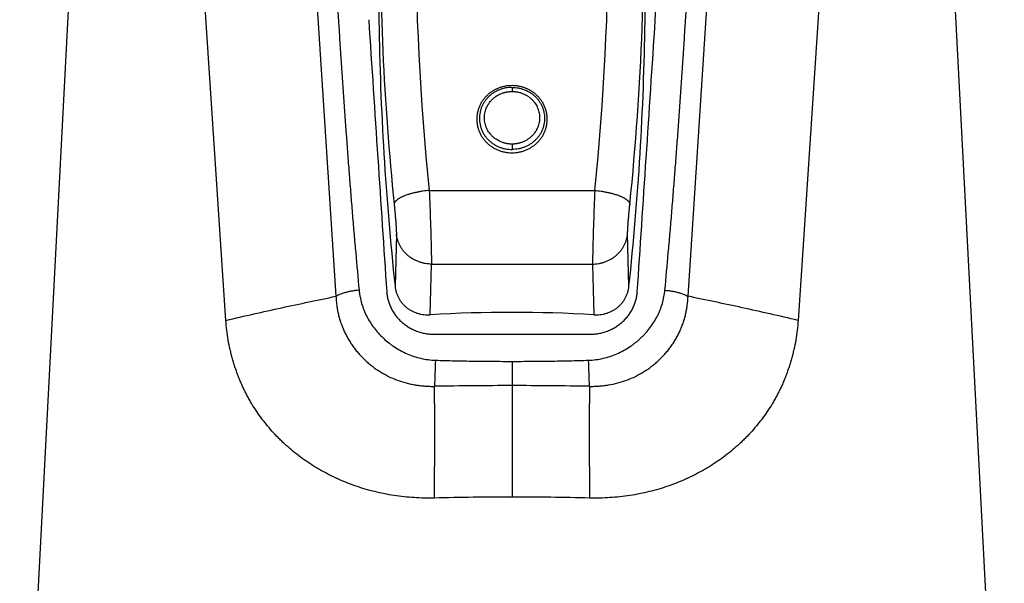
# Model space of a CAD drawing. Units: inches. Extents: x 0 to 11, y 0 to 8.5.
# Drawn here: x 4 to 4.9, y 5.2 to 5.6 of the extents above; entities that cross this region are included whole.
import ezdxf

# ---------------------------------------------------------------- set-up
doc = ezdxf.new("R2010")
doc.units = ezdxf.units.IN
doc.header["$LTSCALE"] = 0.605
doc.header["$MEASUREMENT"] = 0
doc.layers.get('0').update_dxf_attribs({"linetype": 'CONTINUOUS'})

msp = doc.modelspace()

# ---------------------------------------------------------------- linework, layer by layer
at = {"color": 7, "linetype": 'CONTINUOUS'}
for p, q in [((4.0416, 4.84497), (4.08882, 5.75596)), ((4.86633, 4.84497), (4.81911, 5.75596)), ((4.34252, 5.69157), (4.34252, 5.62374)), ((4.56542, 5.62374), (4.56542, 5.69157)), ((4.28969, 5.65319), (4.30654, 5.39317)), ((4.60139, 5.39317), (4.61824, 5.65319)), ((4.21435, 5.37303), (4.19619, 5.64815)), ((4.71174, 5.64815), (4.69358, 5.37303)), ((4.45397, 5.56827), (4.45397, 5.56482)), ((4.45397, 5.52072), (4.45397, 5.51621)), ((4.38465, 5.4819), (4.52329, 5.4819)), ((4.35711, 5.44537), (4.35601, 5.40157)), ((4.55193, 5.40157), (4.55082, 5.44538)), ((4.3854, 5.37769), (4.38647, 5.4202)), ((4.38647, 5.4202), (4.52146, 5.4202)), ((4.52146, 5.4202), (4.52253, 5.37769)), ((4.38899, 5.36133), (4.51895, 5.36133)), ((4.45397, 5.33866), (4.45397, 5.22492))]:
    msp.add_line(p, q, dxfattribs=at)
for centre, radius, start, end in [((6.61655, 5.71019), 2.24355, 174.16918, 185.84022), ((2.29138, 5.71019), 2.24355, 354.15982, 5.83085), ((2.294, 5.70131), 2.27046, 354.1599, 1.64666), ((6.6141, 5.70132), 2.27063, 179.34657, 185.83991), ((4.00193, 5.66243), 0.57331, 356.25376, 0.00582), ((6.72105, 5.65668), 2.37876, 180.79329, 186.15645), ((2.18689, 5.65668), 2.37876, 353.84355, 359.20671), ((4.45397, 4.21339), 1.16631, 86.62981, 93.37019), ((5.80303, 5.27904), 1.41447, 177.54597, 178.43236), ((3.10492, 5.27904), 1.41446, 1.56783, 2.45423), ((-0.47692, 5.27606), 4.86619, 359.38823, 0.49073), ((4.45458, 1.56084), 3.75747, 90.00934, 90.9987), ((4.45341, 1.56721), 3.7511, 89.00044, 89.99148), ((9.37787, 5.27606), 4.85921, 179.50857, 180.61265), ((4.45362, 2.65169), 2.57322, 89.99233, 91.43929), ((4.45413, 2.63691), 2.58801, 88.5649, 90.0036)]:
    msp.add_arc(centre, radius, start, end, dxfattribs=at)
for centre, major_axis, start_param, end_param in [((4.32708, 5.94171), (-0.08858, 1.4), -4.48478, -4.313227), ((4.58085, 5.94171), (0.08858, 1.4), -1.969958, -1.798405)]:
    msp.add_ellipse(centre, major_axis=major_axis, ratio=0.009642, start_param=start_param, end_param=end_param, dxfattribs=at)
for points, knots in [([(4.30675, 5.65551), (4.30707, 5.65001), (4.30772, 5.63902), (4.30871, 5.62256), (4.30973, 5.60615), (4.31079, 5.58979), (4.31188, 5.57348), (4.31301, 5.55723), (4.31416, 5.54104), (4.31535, 5.5249), (4.31655, 5.50883), (4.31777, 5.49283), (4.31903, 5.47689), (4.32033, 5.46102), (4.32166, 5.44522), (4.32348, 5.42431), (4.3249, 5.40866), (4.32588, 5.39826)], [0, 0, 0, 0, 0.064089, 0.12801, 0.191751, 0.255304, 0.31866, 0.381809, 0.444743, 0.507452, 0.569929, 0.632163, 0.694146, 0.755869, 0.817325, 0.878505, 1, 1, 1, 1]), ([(4.58206, 5.39826), (4.58303, 5.40866), (4.58446, 5.42431), (4.58628, 5.44522), (4.58761, 5.46102), (4.5889, 5.47689), (4.59016, 5.49283), (4.59139, 5.50883), (4.59259, 5.5249), (4.59377, 5.54104), (4.59493, 5.55723), (4.59606, 5.57348), (4.59715, 5.58979), (4.59821, 5.60615), (4.59923, 5.62256), (4.60022, 5.63902), (4.60086, 5.65001), (4.60118, 5.65551)], [0, 0, 0, 0, 0.121495, 0.182675, 0.244131, 0.305854, 0.367837, 0.430071, 0.492548, 0.555257, 0.618191, 0.68134, 0.744696, 0.808249, 0.87199, 0.935911, 1, 1, 1, 1]), ([(4.45397, 5.56971), (4.453, 5.56971), (4.45107, 5.56962), (4.4482, 5.56921), (4.44539, 5.56854), (4.44265, 5.56761), (4.44003, 5.56643), (4.43754, 5.56501), (4.43521, 5.56336), (4.43306, 5.5615), (4.43111, 5.55945), (4.42938, 5.55723), (4.42789, 5.55486), (4.42665, 5.55236), (4.42567, 5.54976), (4.42496, 5.54707), (4.42453, 5.54434), (4.42439, 5.54157), (4.42453, 5.53881), (4.42496, 5.53607), (4.42567, 5.53339), (4.42665, 5.53078), (4.42789, 5.52828), (4.42938, 5.52591), (4.43111, 5.52369), (4.43306, 5.52164), (4.43521, 5.51979), (4.43754, 5.51814), (4.44003, 5.51672), (4.44265, 5.51554), (4.44539, 5.51461), (4.4482, 5.51393), (4.45107, 5.51353), (4.453, 5.51344), (4.45397, 5.51344)], [0, 0, 0, 0, 0.031997, 0.063966, 0.095879, 0.127712, 0.159442, 0.19105, 0.222523, 0.253852, 0.285032, 0.316067, 0.346964, 0.377735, 0.408401, 0.438982, 0.469506, 0.5, 0.530494, 0.561018, 0.591599, 0.622265, 0.653036, 0.683933, 0.714968, 0.746148, 0.777477, 0.80895, 0.840558, 0.872288, 0.904121, 0.936034, 0.968003, 1, 1, 1, 1]), ([(4.45397, 5.56827), (4.45307, 5.56827), (4.45129, 5.56819), (4.44863, 5.56782), (4.44603, 5.56719), (4.4435, 5.56633), (4.44107, 5.56524), (4.43877, 5.56392), (4.43661, 5.5624), (4.43462, 5.56068), (4.43282, 5.55879), (4.43122, 5.55673), (4.42984, 5.55454), (4.42869, 5.55222), (4.42778, 5.54981), (4.42713, 5.54733), (4.42674, 5.5448), (4.4266, 5.54224), (4.42674, 5.53969), (4.42713, 5.53715), (4.42778, 5.53467), (4.42869, 5.53226), (4.42984, 5.52995), (4.43122, 5.52775), (4.43282, 5.5257), (4.43462, 5.5238), (4.43661, 5.52208), (4.43877, 5.52056), (4.44107, 5.51925), (4.4435, 5.51815), (4.44603, 5.51729), (4.44863, 5.51667), (4.45129, 5.5163), (4.45307, 5.51621), (4.45397, 5.51621)], [0, 0, 0, 0, 0.031997, 0.063966, 0.095879, 0.127712, 0.159442, 0.19105, 0.222523, 0.253852, 0.285032, 0.316067, 0.346964, 0.377735, 0.408401, 0.438982, 0.469506, 0.5, 0.530494, 0.561018, 0.591599, 0.622265, 0.653036, 0.683933, 0.714968, 0.746148, 0.777477, 0.80895, 0.840558, 0.872288, 0.904121, 0.936034, 0.968003, 1, 1, 1, 1]), ([(4.45397, 5.51344), (4.45493, 5.51344), (4.45687, 5.51353), (4.45973, 5.51393), (4.46255, 5.51461), (4.46528, 5.51554), (4.4679, 5.51672), (4.47039, 5.51814), (4.47272, 5.51979), (4.47488, 5.52164), (4.47682, 5.52369), (4.47855, 5.52591), (4.48005, 5.52828), (4.48129, 5.53078), (4.48227, 5.53339), (4.48297, 5.53607), (4.4834, 5.53881), (4.48354, 5.54157), (4.4834, 5.54434), (4.48297, 5.54707), (4.48227, 5.54976), (4.48129, 5.55236), (4.48005, 5.55486), (4.47855, 5.55723), (4.47682, 5.55945), (4.47488, 5.5615), (4.47272, 5.56336), (4.47039, 5.56501), (4.4679, 5.56643), (4.46528, 5.56761), (4.46255, 5.56854), (4.45973, 5.56921), (4.45687, 5.56962), (4.45493, 5.56971), (4.45397, 5.56971)], [0, 0, 0, 0, 0.031997, 0.063966, 0.095879, 0.127712, 0.159442, 0.19105, 0.222523, 0.253852, 0.285032, 0.316067, 0.346964, 0.377735, 0.408401, 0.438982, 0.469506, 0.5, 0.530494, 0.561018, 0.591599, 0.622265, 0.653036, 0.683933, 0.714968, 0.746148, 0.777477, 0.80895, 0.840558, 0.872288, 0.904121, 0.936034, 0.968003, 1, 1, 1, 1]), ([(4.45397, 5.56827), (4.45486, 5.56827), (4.45665, 5.56819), (4.4593, 5.56782), (4.46191, 5.56719), (4.46444, 5.56633), (4.46686, 5.56524), (4.46917, 5.56392), (4.47132, 5.5624), (4.47331, 5.56068), (4.47512, 5.55879), (4.47672, 5.55673), (4.4781, 5.55454), (4.47925, 5.55222), (4.48015, 5.54981), (4.48081, 5.54733), (4.4812, 5.5448), (4.48133, 5.54224), (4.4812, 5.53969), (4.48081, 5.53715), (4.48015, 5.53467), (4.47925, 5.53226), (4.4781, 5.52995), (4.47672, 5.52775), (4.47512, 5.5257), (4.47331, 5.5238), (4.47132, 5.52208), (4.46917, 5.52056), (4.46686, 5.51925), (4.46444, 5.51815), (4.46191, 5.51729), (4.4593, 5.51667), (4.45665, 5.5163), (4.45486, 5.51621), (4.45397, 5.51621)], [0, 0, 0, 0, 0.031997, 0.063966, 0.095879, 0.127712, 0.159442, 0.19105, 0.222523, 0.253852, 0.285032, 0.316067, 0.346964, 0.377735, 0.408401, 0.438982, 0.469506, 0.5, 0.530494, 0.561018, 0.591599, 0.622265, 0.653036, 0.683933, 0.714968, 0.746148, 0.777477, 0.80895, 0.840558, 0.872288, 0.904121, 0.936034, 0.968003, 1, 1, 1, 1]), ([(4.4545, 5.52065), (4.45375, 5.52068), (4.45261, 5.52073), (4.45111, 5.52088), (4.44998, 5.52104), (4.44887, 5.52125), (4.44776, 5.52151), (4.44668, 5.52183), (4.44525, 5.52232), (4.44352, 5.52305), (4.44154, 5.52412), (4.43969, 5.52537), (4.43796, 5.52679), (4.4364, 5.52836), (4.435, 5.53007), (4.43378, 5.5319), (4.43276, 5.53384), (4.43195, 5.53587), (4.43134, 5.53796), (4.43096, 5.54009), (4.43079, 5.54226), (4.43085, 5.54443), (4.43113, 5.54658), (4.43164, 5.54869), (4.43235, 5.55075), (4.43328, 5.55273), (4.4344, 5.55462), (4.43572, 5.55639), (4.43721, 5.55803), (4.43886, 5.55952), (4.44065, 5.56085), (4.44258, 5.56201), (4.44427, 5.56281), (4.44567, 5.56336), (4.44656, 5.56367), (4.44728, 5.56388), (4.44801, 5.56408), (4.44875, 5.56426), (4.44949, 5.56441), (4.45005, 5.5645), (4.45061, 5.56458), (4.45117, 5.56465), (4.45174, 5.56472), (4.4523, 5.56478), (4.45286, 5.56484), (4.45324, 5.56487), (4.45343, 5.56488)], [0, 0, 0, 0, 0.031996, 0.047992, 0.063979, 0.079953, 0.095914, 0.111857, 0.127776, 0.159531, 0.191168, 0.222673, 0.254034, 0.285248, 0.316316, 0.347242, 0.378041, 0.408728, 0.439326, 0.469859, 0.500356, 0.530846, 0.561359, 0.591923, 0.622565, 0.653308, 0.684173, 0.715173, 0.746317, 0.77761, 0.809048, 0.840624, 0.872326, 0.888221, 0.904141, 0.912112, 0.920089, 0.936052, 0.944036, 0.952023, 0.960014, 0.968011, 0.97601, 0.984008, 0.992004, 1, 1, 1, 1]), ([(4.45343, 5.56488), (4.45419, 5.56486), (4.45532, 5.5648), (4.45683, 5.56466), (4.45795, 5.5645), (4.45907, 5.56429), (4.46017, 5.56402), (4.46126, 5.56371), (4.46268, 5.56322), (4.46441, 5.56249), (4.46639, 5.56142), (4.46825, 5.56017), (4.46997, 5.55875), (4.47154, 5.55718), (4.47294, 5.55547), (4.47415, 5.55363), (4.47517, 5.55169), (4.47599, 5.54967), (4.47659, 5.54758), (4.47698, 5.54544), (4.47714, 5.54328), (4.47708, 5.54111), (4.4768, 5.53896), (4.4763, 5.53684), (4.47558, 5.53479), (4.47466, 5.5328), (4.47353, 5.53092), (4.47222, 5.52915), (4.47073, 5.52751), (4.46908, 5.52602), (4.46728, 5.52469), (4.46536, 5.52353), (4.46366, 5.52272), (4.46227, 5.52217), (4.46137, 5.52187), (4.46065, 5.52165), (4.45992, 5.52145), (4.45919, 5.52128), (4.45845, 5.52113), (4.45789, 5.52104), (4.45733, 5.52096), (4.45676, 5.52088), (4.4562, 5.52082), (4.45563, 5.52075), (4.45507, 5.5207), (4.45469, 5.52067), (4.4545, 5.52065)], [0, 0, 0, 0, 0.031996, 0.047992, 0.063979, 0.079953, 0.095914, 0.111857, 0.127776, 0.159531, 0.191168, 0.222673, 0.254034, 0.285248, 0.316316, 0.347242, 0.378041, 0.408728, 0.439326, 0.469859, 0.500356, 0.530846, 0.561359, 0.591923, 0.622565, 0.653308, 0.684173, 0.715173, 0.746317, 0.77761, 0.809048, 0.840624, 0.872326, 0.888221, 0.904141, 0.912112, 0.920089, 0.936052, 0.944036, 0.952023, 0.960014, 0.968011, 0.97601, 0.984008, 0.992004, 1, 1, 1, 1]), ([(4.38465, 5.4819), (4.38377, 5.48182), (4.38199, 5.48163), (4.37931, 5.48127), (4.37659, 5.48082), (4.37389, 5.48029), (4.37123, 5.47968), (4.36867, 5.47899), (4.36625, 5.47823), (4.36435, 5.47754), (4.36293, 5.47696), (4.36194, 5.47652), (4.36101, 5.47607), (4.36015, 5.47562), (4.35936, 5.47516), (4.35864, 5.4747), (4.35799, 5.47424), (4.35741, 5.47378), (4.3569, 5.47332), (4.35646, 5.47286), (4.35609, 5.47241), (4.35579, 5.47197), (4.35556, 5.47154), (4.35539, 5.47111), (4.35529, 5.47069), (4.35526, 5.47042), (4.35526, 5.47028)], [0, 0, 0, 0, 0.080207, 0.162659, 0.246448, 0.330459, 0.413511, 0.494339, 0.571696, 0.64443, 0.678731, 0.711515, 0.742699, 0.772201, 0.799959, 0.825955, 0.850188, 0.872667, 0.893419, 0.912526, 0.930089, 0.946227, 0.961087, 0.97486, 0.987757, 1, 1, 1, 1]), ([(4.38464, 5.4819), (4.38471, 5.48035), (4.38484, 5.47722), (4.38509, 5.4709), (4.38538, 5.46298), (4.3857, 5.45366), (4.38594, 5.44615), (4.3861, 5.44048), (4.38621, 5.43658), (4.38628, 5.43351), (4.38633, 5.4312), (4.38637, 5.4296), (4.3864, 5.42808), (4.38642, 5.42666), (4.38644, 5.42533), (4.38646, 5.4241), (4.38647, 5.42297), (4.38648, 5.42195), (4.38648, 5.42104), (4.38648, 5.42047), (4.38647, 5.4202)], [0, 0, 0, 0, 0.075228, 0.152041, 0.307502, 0.460485, 0.605183, 0.672687, 0.736093, 0.794796, 0.822206, 0.848234, 0.872817, 0.895898, 0.91742, 0.937333, 0.955588, 0.972144, 0.98696, 1, 1, 1, 1]), ([(4.52329, 5.4819), (4.52323, 5.48035), (4.5231, 5.47722), (4.52285, 5.4709), (4.52255, 5.46298), (4.52223, 5.45366), (4.522, 5.44615), (4.52183, 5.44048), (4.52173, 5.43658), (4.52165, 5.43351), (4.5216, 5.4312), (4.52157, 5.4296), (4.52154, 5.42808), (4.52151, 5.42666), (4.52149, 5.42533), (4.52148, 5.4241), (4.52147, 5.42297), (4.52146, 5.42195), (4.52145, 5.42104), (4.52146, 5.42047), (4.52146, 5.4202)], [0, 0, 0, 0, 0.075228, 0.152041, 0.307502, 0.460485, 0.605183, 0.672688, 0.736094, 0.794796, 0.822206, 0.848234, 0.872817, 0.895898, 0.91742, 0.937333, 0.955588, 0.972144, 0.98696, 1, 1, 1, 1]), ([(4.52329, 5.4819), (4.52416, 5.48182), (4.52594, 5.48163), (4.52863, 5.48127), (4.53134, 5.48082), (4.53405, 5.48029), (4.5367, 5.47968), (4.53926, 5.47899), (4.54168, 5.47823), (4.54359, 5.47754), (4.54501, 5.47696), (4.546, 5.47652), (4.54692, 5.47607), (4.54778, 5.47562), (4.54857, 5.47516), (4.5493, 5.4747), (4.54995, 5.47424), (4.55053, 5.47378), (4.55104, 5.47332), (4.55148, 5.47286), (4.55184, 5.47241), (4.55214, 5.47197), (4.55237, 5.47154), (4.55254, 5.47111), (4.55264, 5.47069), (4.55267, 5.47042), (4.55267, 5.47028)], [0, 0, 0, 0, 0.080207, 0.162659, 0.246448, 0.330459, 0.413511, 0.494339, 0.571696, 0.64443, 0.678731, 0.711515, 0.742699, 0.772201, 0.799959, 0.825955, 0.850188, 0.872667, 0.893419, 0.912526, 0.930089, 0.946227, 0.961087, 0.97486, 0.987757, 1, 1, 1, 1]), ([(4.35526, 5.47028), (4.35539, 5.46903), (4.35564, 5.46649), (4.35599, 5.46268), (4.35632, 5.45893), (4.35661, 5.45537), (4.35681, 5.45259), (4.35693, 5.45056), (4.35701, 5.44923), (4.35706, 5.44804), (4.3571, 5.447), (4.35712, 5.44613), (4.35712, 5.44561), (4.35711, 5.44538)], [0, 0, 0, 0, 0.151456, 0.306343, 0.459008, 0.603763, 0.735076, 0.794045, 0.847742, 0.89565, 0.937288, 0.972206, 1, 1, 1, 1]), ([(4.55082, 5.44538), (4.55082, 5.44561), (4.55082, 5.44613), (4.55083, 5.447), (4.55087, 5.44804), (4.55093, 5.44923), (4.551, 5.45056), (4.55113, 5.45259), (4.55133, 5.45537), (4.55161, 5.45893), (4.55194, 5.46268), (4.55229, 5.46649), (4.55255, 5.46903), (4.55267, 5.47028)], [0, 0, 0, 0, 0.027794, 0.062712, 0.10435, 0.152258, 0.205955, 0.264924, 0.396236, 0.540992, 0.693657, 0.848544, 1, 1, 1, 1]), ([(4.38647, 5.4202), (4.38475, 5.4202), (4.38213, 5.42043), (4.37868, 5.42117), (4.37608, 5.42198), (4.37353, 5.42302), (4.37107, 5.42431), (4.36873, 5.42582), (4.36655, 5.42754), (4.36455, 5.42945), (4.36277, 5.43151), (4.36122, 5.4337), (4.35991, 5.43598), (4.35885, 5.43831), (4.35803, 5.44067), (4.35744, 5.44302), (4.3572, 5.44459), (4.35711, 5.44537)], [0, 0, 0, 0, 0.122158, 0.185483, 0.249909, 0.31515, 0.380874, 0.446759, 0.512472, 0.577696, 0.642141, 0.705532, 0.767652, 0.828291, 0.887311, 0.94457, 1, 1, 1, 1]), ([(4.52146, 5.4202), (4.52318, 5.4202), (4.5258, 5.42043), (4.52925, 5.42117), (4.53186, 5.42198), (4.53441, 5.42302), (4.53687, 5.42431), (4.53921, 5.42582), (4.54139, 5.42754), (4.54339, 5.42945), (4.54517, 5.43152), (4.54672, 5.4337), (4.54803, 5.43598), (4.54909, 5.43832), (4.54991, 5.44068), (4.55049, 5.44303), (4.55074, 5.4446), (4.55082, 5.44538)], [0, 0, 0, 0, 0.122163, 0.185491, 0.24992, 0.315164, 0.380891, 0.446778, 0.512493, 0.577717, 0.642162, 0.705552, 0.76767, 0.828306, 0.887321, 0.944576, 1, 1, 1, 1]), ([(4.32588, 5.39826), (4.32495, 5.39819), (4.32312, 5.39801), (4.3204, 5.39762), (4.31775, 5.39712), (4.3152, 5.39651), (4.31278, 5.39581), (4.31051, 5.39502), (4.30844, 5.39416), (4.30715, 5.39351), (4.30654, 5.39317)], [0, 0, 0, 0, 0.137832, 0.274678, 0.409119, 0.53977, 0.665321, 0.784564, 0.896422, 1, 1, 1, 1]), ([(4.32588, 5.39826), (4.32596, 5.39732), (4.32619, 5.39543), (4.32682, 5.39169), (4.32795, 5.38707), (4.32982, 5.38167), (4.33219, 5.37645), (4.33504, 5.37144), (4.33834, 5.36668), (4.34206, 5.36219), (4.34617, 5.358), (4.3499, 5.35479), (4.35306, 5.35241), (4.35634, 5.35015), (4.36064, 5.34758), (4.36608, 5.34493), (4.37177, 5.34277), (4.37766, 5.34113), (4.38371, 5.34002), (4.3878, 5.33968), (4.38986, 5.33961)], [0, 0, 0, 0, 0.030112, 0.060232, 0.120507, 0.180926, 0.241563, 0.302489, 0.363761, 0.425418, 0.487501, 0.550044, 0.581501, 0.613078, 0.676574, 0.740538, 0.804935, 0.869704, 0.934761, 1, 1, 1, 1]), ([(4.34907, 5.39682), (4.34915, 5.39565), (4.34942, 5.39331), (4.35017, 5.38985), (4.35126, 5.38647), (4.35267, 5.3832), (4.35441, 5.38006), (4.35644, 5.37708), (4.35877, 5.3743), (4.36137, 5.37172), (4.36422, 5.36938), (4.36731, 5.3673), (4.37059, 5.3655), (4.37405, 5.364), (4.37766, 5.36282), (4.38137, 5.36196), (4.38516, 5.36144), (4.38771, 5.36133), (4.38899, 5.36133)], [0, 0, 0, 0, 0.060036, 0.12015, 0.18043, 0.240958, 0.301811, 0.363055, 0.424743, 0.486915, 0.549591, 0.612772, 0.676439, 0.740551, 0.805049, 0.869854, 0.934872, 1, 1, 1, 1]), ([(4.35601, 5.40157), (4.3561, 5.40069), (4.35638, 5.39895), (4.35703, 5.3964), (4.35793, 5.39394), (4.35907, 5.39159), (4.36042, 5.38937), (4.36199, 5.3873), (4.36376, 5.3854), (4.3657, 5.38369), (4.36781, 5.38216), (4.37005, 5.38085), (4.37243, 5.37975), (4.3749, 5.37887), (4.37746, 5.37822), (4.38007, 5.37779), (4.38273, 5.3776), (4.38451, 5.37763), (4.3854, 5.37769)], [0, 0, 0, 0, 0.063098, 0.125854, 0.188297, 0.250469, 0.31243, 0.374253, 0.436014, 0.497795, 0.559674, 0.621724, 0.684003, 0.74656, 0.809427, 0.872623, 0.936152, 1, 1, 1, 1]), ([(4.51808, 5.33961), (4.52013, 5.33968), (4.52422, 5.34002), (4.53027, 5.34113), (4.53617, 5.34277), (4.54186, 5.34493), (4.5473, 5.34758), (4.5516, 5.35015), (4.55488, 5.35241), (4.55725, 5.3542), (4.55954, 5.35608), (4.56173, 5.35805), (4.56383, 5.36011), (4.5665, 5.36294), (4.56959, 5.36668), (4.57289, 5.37144), (4.57527, 5.37562), (4.57693, 5.37907), (4.57843, 5.38258), (4.57999, 5.38707), (4.58134, 5.39261), (4.58188, 5.39637), (4.58206, 5.39826)], [0, 0, 0, 0, 0.065237, 0.130292, 0.19506, 0.259455, 0.323417, 0.386912, 0.418488, 0.449944, 0.481281, 0.5125, 0.543603, 0.574595, 0.636251, 0.697521, 0.758446, 0.788804, 0.819097, 0.879514, 0.939788, 1, 1, 1, 1]), ([(4.51895, 5.36133), (4.52022, 5.36133), (4.52277, 5.36144), (4.52656, 5.36196), (4.53028, 5.36282), (4.53388, 5.364), (4.53734, 5.3655), (4.54063, 5.3673), (4.54371, 5.36938), (4.54656, 5.37172), (4.54916, 5.3743), (4.55149, 5.37708), (4.55353, 5.38006), (4.55526, 5.3832), (4.55667, 5.38647), (4.55776, 5.38985), (4.55851, 5.39331), (4.55878, 5.39565), (4.55886, 5.39682)], [0, 0, 0, 0, 0.065128, 0.130146, 0.194951, 0.259449, 0.323561, 0.387228, 0.450409, 0.513085, 0.575257, 0.636945, 0.698189, 0.759042, 0.81957, 0.87985, 0.939964, 1, 1, 1, 1]), ([(4.52253, 5.37769), (4.52342, 5.37763), (4.5252, 5.3776), (4.52786, 5.37779), (4.53048, 5.37822), (4.53304, 5.37887), (4.53551, 5.37975), (4.53788, 5.38085), (4.54013, 5.38216), (4.54223, 5.38369), (4.54418, 5.3854), (4.54594, 5.3873), (4.54751, 5.38937), (4.54887, 5.39159), (4.55, 5.39394), (4.5509, 5.3964), (4.55156, 5.39895), (4.55183, 5.40069), (4.55193, 5.40157)], [0, 0, 0, 0, 0.063849, 0.127377, 0.190573, 0.25344, 0.315997, 0.378277, 0.440326, 0.502206, 0.563987, 0.625748, 0.687569, 0.749531, 0.811703, 0.874145, 0.936902, 1, 1, 1, 1]), ([(4.58206, 5.39826), (4.58298, 5.39819), (4.58482, 5.39801), (4.58753, 5.39762), (4.59019, 5.39712), (4.59274, 5.39651), (4.59516, 5.39581), (4.59742, 5.39502), (4.59949, 5.39416), (4.60079, 5.39351), (4.60139, 5.39317)], [0, 0, 0, 0, 0.137832, 0.274679, 0.40912, 0.539771, 0.665322, 0.784565, 0.896423, 1, 1, 1, 1]), ([(4.21435, 5.37303), (4.22992, 5.37667), (4.26061, 5.38361), (4.29139, 5.3901), (4.30654, 5.39317)], [0, 0, 0, 0, 0.508462, 1, 1, 1, 1]), ([(4.30654, 5.39317), (4.30658, 5.3919), (4.30673, 5.38936), (4.30713, 5.38557), (4.30773, 5.38181), (4.30852, 5.37808), (4.30949, 5.3744), (4.31103, 5.36957), (4.31293, 5.36485), (4.31518, 5.3603), (4.31703, 5.35697), (4.31905, 5.35374), (4.32122, 5.3506), (4.32355, 5.34757), (4.32685, 5.34367), (4.33044, 5.34001), (4.33428, 5.33662), (4.33831, 5.3334), (4.34366, 5.32973), (4.3505, 5.32596), (4.35773, 5.32284), (4.36401, 5.32084), (4.36916, 5.31959), (4.37308, 5.31884), (4.37705, 5.31827), (4.38104, 5.3179), (4.38506, 5.31771), (4.38775, 5.31771), (4.38909, 5.31774)], [0, 0, 0, 0, 0.030736, 0.061452, 0.092144, 0.122818, 0.153479, 0.184133, 0.245425, 0.276096, 0.306785, 0.337497, 0.368238, 0.39902, 0.429851, 0.491677, 0.522708, 0.553821, 0.616298, 0.679178, 0.742504, 0.806284, 0.838348, 0.870514, 0.902773, 0.935116, 0.967532, 1, 1, 1, 1]), ([(4.51885, 5.31774), (4.52019, 5.31771), (4.52287, 5.31771), (4.52689, 5.3179), (4.53089, 5.31828), (4.53617, 5.31903), (4.54265, 5.32043), (4.5502, 5.32284), (4.55743, 5.32596), (4.56428, 5.32973), (4.56962, 5.3334), (4.57365, 5.33662), (4.5775, 5.34001), (4.58109, 5.34367), (4.58439, 5.34757), (4.58671, 5.3506), (4.58889, 5.35374), (4.59091, 5.35697), (4.59276, 5.3603), (4.59444, 5.36372), (4.59595, 5.36721), (4.59729, 5.37077), (4.59844, 5.3744), (4.59941, 5.37808), (4.6002, 5.38181), (4.601, 5.38682), (4.60131, 5.39063), (4.60139, 5.39317)], [0, 0, 0, 0, 0.032468, 0.064885, 0.097228, 0.129488, 0.193701, 0.257482, 0.320809, 0.38369, 0.446169, 0.477282, 0.508314, 0.570141, 0.600973, 0.631756, 0.662497, 0.693209, 0.723899, 0.754571, 0.78523, 0.815883, 0.846538, 0.877199, 0.907873, 0.938567, 1, 1, 1, 1]), ([(4.69359, 5.37303), (4.67801, 5.37667), (4.64733, 5.38361), (4.61655, 5.3901), (4.60139, 5.39317)], [0, 0, 0, 0, 0.508483, 1, 1, 1, 1]), ([(4.38899, 5.22411), (4.38614, 5.22403), (4.38045, 5.22402), (4.37195, 5.22437), (4.36354, 5.22509), (4.3525, 5.22654), (4.34166, 5.2287), (4.3311, 5.23155), (4.32339, 5.23401), (4.31586, 5.23678), (4.30853, 5.23987), (4.30141, 5.24326), (4.2945, 5.24693), (4.28782, 5.25088), (4.28136, 5.2551), (4.27515, 5.2596), (4.2692, 5.26437), (4.26444, 5.26857), (4.26077, 5.27205), (4.2554, 5.27738), (4.25034, 5.28304), (4.24566, 5.28899), (4.24263, 5.29305), (4.23902, 5.29827), (4.23566, 5.30368), (4.23313, 5.30812), (4.23131, 5.31152), (4.22957, 5.31497), (4.22792, 5.31848), (4.22635, 5.32205), (4.22487, 5.32568), (4.22348, 5.32937), (4.22217, 5.33311), (4.22096, 5.3369), (4.21983, 5.34073), (4.21879, 5.34462), (4.21753, 5.34988), (4.2162, 5.35657), (4.21503, 5.36474), (4.21453, 5.37025), (4.21435, 5.37303)], [0, 0, 0, 0, 0.033657, 0.06711, 0.100332, 0.133302, 0.198403, 0.230532, 0.26237, 0.293921, 0.325191, 0.356194, 0.386947, 0.417468, 0.447784, 0.477923, 0.507919, 0.537805, 0.552719, 0.567618, 0.627154, 0.642062, 0.656988, 0.686914, 0.716977, 0.732074, 0.747222, 0.762427, 0.777695, 0.793033, 0.808447, 0.823939, 0.83951, 0.85516, 0.870891, 0.886706, 0.902611, 0.934703, 0.967174, 1, 1, 1, 1]), ([(4.69359, 5.37303), (4.6934, 5.37025), (4.6929, 5.36474), (4.69173, 5.35657), (4.69041, 5.34988), (4.68914, 5.34462), (4.6881, 5.34073), (4.68698, 5.3369), (4.68576, 5.33311), (4.68446, 5.32937), (4.68307, 5.32568), (4.68159, 5.32205), (4.68002, 5.31848), (4.67836, 5.31497), (4.67662, 5.31152), (4.6748, 5.30812), (4.67227, 5.30368), (4.66892, 5.29827), (4.66531, 5.29305), (4.66228, 5.28899), (4.65759, 5.28304), (4.65254, 5.27738), (4.64717, 5.27205), (4.64349, 5.26857), (4.63874, 5.26437), (4.63278, 5.2596), (4.62657, 5.2551), (4.62012, 5.25088), (4.61343, 5.24693), (4.60653, 5.24326), (4.59941, 5.23987), (4.59208, 5.23678), (4.58455, 5.23401), (4.57683, 5.23155), (4.56627, 5.2287), (4.55543, 5.22654), (4.5444, 5.22509), (4.53598, 5.22437), (4.52749, 5.22402), (4.5218, 5.22403), (4.51895, 5.22411)], [0, 0, 0, 0, 0.032826, 0.065297, 0.097389, 0.113294, 0.129109, 0.14484, 0.16049, 0.17606, 0.191553, 0.206967, 0.222305, 0.237573, 0.252778, 0.267926, 0.283023, 0.313086, 0.343012, 0.357938, 0.372846, 0.432382, 0.447281, 0.462195, 0.492081, 0.522077, 0.552216, 0.582532, 0.613053, 0.643806, 0.674809, 0.706079, 0.73763, 0.769468, 0.801597, 0.866699, 0.899668, 0.93289, 0.966343, 1, 1, 1, 1]), ([(4.38986, 5.33961), (4.39253, 5.33952), (4.39787, 5.33935), (4.40454, 5.33919), (4.40989, 5.33908), (4.41523, 5.33898), (4.42191, 5.33888), (4.42992, 5.33878), (4.44061, 5.33869), (4.44862, 5.33866), (4.45397, 5.33866)], [0, 0, 0, 0, 0.12499, 0.249987, 0.312487, 0.374987, 0.499988, 0.624989, 0.749993, 1, 1, 1, 1]), ([(4.45397, 5.33866), (4.45931, 5.33866), (4.46733, 5.33869), (4.47801, 5.33878), (4.48603, 5.33888), (4.49271, 5.33898), (4.49805, 5.33908), (4.50339, 5.33919), (4.51007, 5.33935), (4.51541, 5.33952), (4.51808, 5.33961)], [0, 0, 0, 0, 0.250007, 0.375011, 0.500012, 0.625013, 0.687513, 0.750013, 0.87501, 1, 1, 1, 1])]:
    msp.add_open_spline(points, degree=3, knots=knots, dxfattribs=at)

doc.saveas('drawing.dxf')
